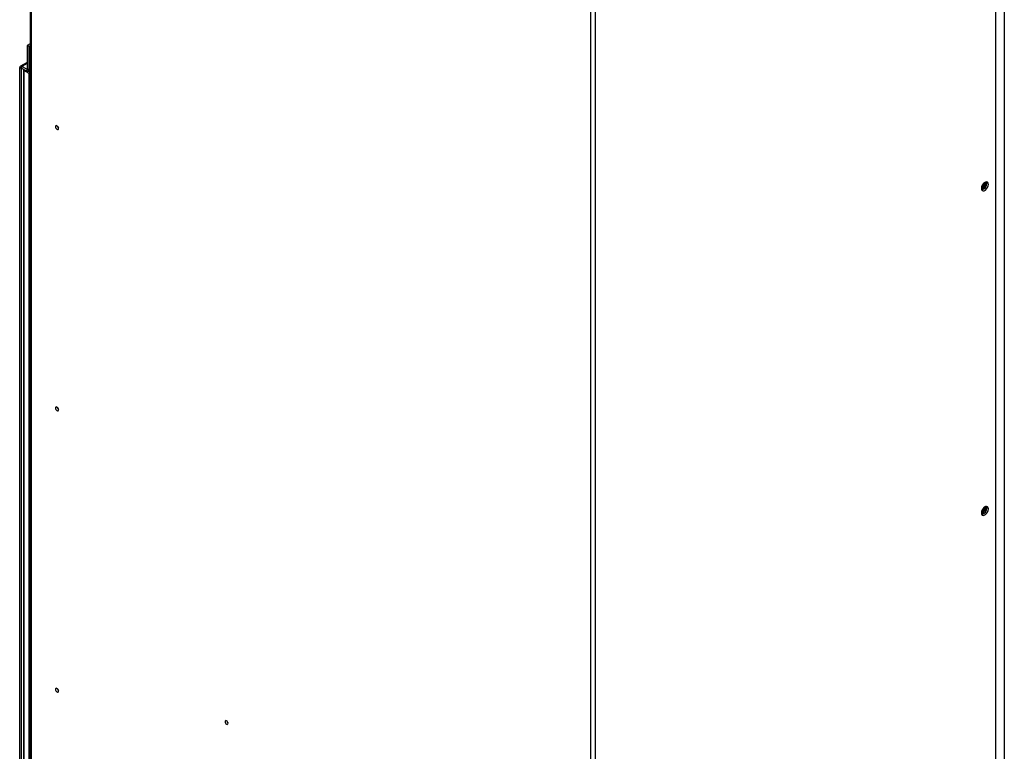
# Model space of a CAD drawing. Units: inches. Extents: x 0 to 146, y 0 to 152.
# Drawn here: x 33 to 57, y 110 to 129 of the extents above; entities that cross this region are included whole.
import ezdxf

# ---------------------------------------------------------------- set-up
doc = ezdxf.new("R2010")
doc.units = ezdxf.units.IN
doc.header["$MEASUREMENT"] = 0

msp = doc.modelspace()

# ---------------------------------------------------------------- linework, layer by layer
at = {"color": 7, "linetype": 'Continuous', "lineweight": 25}
for p, q in [((32.843, 144.988), (32.843, 100.139)), ((32.865, 144.955), (32.865, 100.108)), ((57.115, 143.454), (57.115, 97.793)), ((57.338, 143.033), (57.338, 98.583)), ((46.94, 91.982), (46.94, 136.83)), ((47.05, 136.831), (47.05, 91.982)), ((32.843, 128.175), (32.766, 128.131)), ((32.81, 128.106), (32.766, 128.131)), ((32.766, 128.131), (32.766, 127.541)), ((32.843, 128.124), (32.81, 128.106)), ((32.81, 128.106), (32.81, 127.516)), ((32.625, 127.548), (32.581, 127.573)), ((32.581, 105.224), (32.581, 127.573)), ((32.766, 127.706), (32.597, 127.609)), ((32.625, 105.199), (32.625, 127.548)), ((32.756, 127.535), (32.635, 127.605)), ((32.635, 127.554), (32.635, 127.605)), ((32.756, 127.484), (32.635, 127.554)), ((32.678, 127.512), (32.678, 105.261)), ((32.756, 127.535), (32.756, 127.484)), ((32.766, 127.541), (32.81, 127.516)), ((32.794, 127.481), (32.843, 127.508)), ((32.82, 127.422), (32.687, 127.499)), ((32.687, 127.499), (32.687, 105.248)), ((32.82, 105.172), (32.82, 127.422)), ((56.827, 124.664), (56.827, 124.671)), ((56.846, 124.666), (56.844, 124.684)), ((56.846, 124.666), (56.844, 124.684)), ((56.867, 124.678), (56.865, 124.695)), ((56.873, 124.674), (56.871, 124.697)), ((56.827, 116.498), (56.827, 116.506)), ((56.846, 116.5), (56.844, 116.519)), ((56.846, 116.5), (56.844, 116.519)), ((56.867, 116.512), (56.865, 116.53)), ((56.873, 116.509), (56.871, 116.532))]:
    msp.add_line(p, q, dxfattribs=at)
at = {"color": 8, "linetype": 'Continuous', "lineweight": 25}
for p, q in [((32.625, 127.548), (32.635, 127.554)), ((32.766, 127.68), (32.635, 127.605)), ((32.766, 127.541), (32.756, 127.535)), ((32.843, 127.535), (32.81, 127.516)), ((32.801, 127.484), (32.842, 127.46)), ((32.842, 127.46), (32.843, 127.461)), ((32.842, 127.46), (32.843, 127.46))]:
    msp.add_line(p, q, dxfattribs=at)
at = {"color": 7, "linetype": 'Continuous', "lineweight": 25, "flags": 128}
for points in [[(33.555, 126.043), (33.552, 126.061), (33.544, 126.08), (33.532, 126.096), (33.518, 126.108), (33.503, 126.113), (33.491, 126.111), (33.483, 126.101), (33.48, 126.086), (33.483, 126.068), (33.491, 126.049), (33.503, 126.033), (33.518, 126.021), (33.532, 126.016), (33.544, 126.019), (33.552, 126.028), (33.555, 126.043)], [(56.938, 124.637), (56.933, 124.669), (56.918, 124.691), (56.894, 124.7), (56.865, 124.695), (56.835, 124.677), (56.806, 124.649), (56.782, 124.612), (56.767, 124.573), (56.762, 124.535), (56.767, 124.503), (56.782, 124.481), (56.806, 124.472), (56.835, 124.476), (56.865, 124.494), (56.894, 124.523), (56.918, 124.559), (56.933, 124.599), (56.938, 124.637)], [(56.894, 124.662), (56.889, 124.694), (56.886, 124.7)], [(33.555, 118.967), (33.552, 118.985), (33.544, 119.004), (33.532, 119.02), (33.518, 119.032), (33.503, 119.037), (33.491, 119.034), (33.483, 119.025), (33.48, 119.01), (33.483, 118.992), (33.491, 118.973), (33.503, 118.957), (33.518, 118.945), (33.532, 118.94), (33.544, 118.943), (33.552, 118.952), (33.555, 118.967)], [(56.938, 116.471), (56.933, 116.503), (56.918, 116.525), (56.894, 116.534), (56.865, 116.53), (56.835, 116.512), (56.806, 116.483), (56.782, 116.447), (56.767, 116.407), (56.762, 116.369), (56.767, 116.338), (56.782, 116.316), (56.806, 116.307), (56.835, 116.311), (56.865, 116.329), (56.894, 116.358), (56.918, 116.394), (56.933, 116.433), (56.938, 116.471)], [(56.894, 116.497), (56.889, 116.529), (56.886, 116.534)], [(33.555, 111.891), (33.552, 111.909), (33.544, 111.928), (33.532, 111.944), (33.518, 111.956), (33.503, 111.961), (33.491, 111.958), (33.483, 111.949), (33.48, 111.934), (33.483, 111.916), (33.491, 111.897), (33.503, 111.881), (33.518, 111.869), (33.532, 111.864), (33.544, 111.866), (33.552, 111.876), (33.555, 111.891)], [(37.819, 111.078), (37.816, 111.096), (37.808, 111.115), (37.796, 111.131), (37.781, 111.143), (37.767, 111.148), (37.755, 111.145), (37.747, 111.136), (37.744, 111.121), (37.747, 111.103), (37.755, 111.084), (37.767, 111.068), (37.781, 111.056), (37.796, 111.051), (37.808, 111.054), (37.816, 111.063), (37.819, 111.078)]]:
    msp.add_lwpolyline(points, dxfattribs=at)
at = {"color": 7, "linetype": 'Continuous', "lineweight": 25}
for centre, radius, start, end in [((32.614, 127.579), 0.0338, 50.7967, 189.2141), ((32.631, 127.549), 0.00655, 50.7981, 189.2088), ((32.709, 127.512), 0.031, 150.6402, 180), ((32.76, 127.54), 0.00655, 230.7964, 9.2183), ((32.777, 127.511), 0.0338, 230.7967, 9.2141), ((32.868, 127.42), 0.0476, 122.6052, 177.3948), ((33.609, 126.117), 0.0852, 189.9229, 230.0717), ((56.71, 124.668), 0.136, 292.2716, 359.1751), ((56.71, 124.668), 0.136, 292.3153, 359.1695), ((56.69, 124.679), 0.176, 294.2539, 359.7081), ((56.698, 124.674), 0.175, 292.0669, 0.0345), ((56.71, 124.667), 0.117, 297.5837, 358.5517), ((56.728, 124.659), 0.167, 284.5178, 1.3149), ((33.609, 119.041), 0.0852, 189.9228, 230.0718), ((56.71, 116.502), 0.136, 292.2712, 359.1753), ((56.71, 116.502), 0.136, 292.3149, 359.1697), ((56.69, 116.513), 0.177, 294.2589, 359.703), ((56.698, 116.509), 0.175, 292.0663, 0.0351), ((56.71, 116.501), 0.117, 297.584, 358.5514), ((56.728, 116.493), 0.167, 284.5176, 1.315), ((33.609, 111.965), 0.0853, 189.9243, 230.0705), ((37.873, 111.152), 0.0852, 189.9221, 230.0727)]:
    msp.add_arc(centre, radius, start, end, dxfattribs=at)
at = {"color": 8, "linetype": 'Continuous', "lineweight": 25}
for centre, radius, start, end in [((32.693, 127.513), 0.0156, 185.6937, 245.6247), ((32.732, 127.498), 0.0446, 149.2559, 178.0565), ((32.841, 127.463), 0.0461, 242.391, 271.4616)]:
    msp.add_arc(centre, radius, start, end, dxfattribs=at)

doc.saveas('drawing.dxf')
